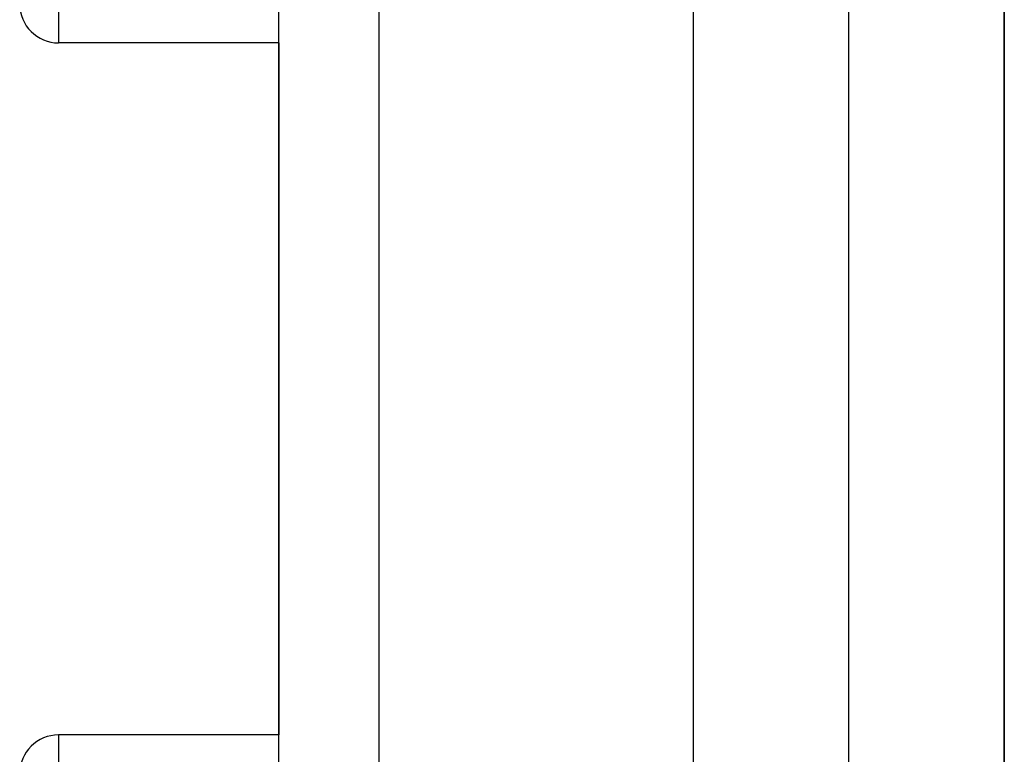
# Model space of a CAD drawing. Extents: x 24 to 1351, y -772 to 283.
# Drawn here: x 756 to 774, y -179 to -165 of the extents above; entities that cross this region are included whole.
import ezdxf

# ---------------------------------------------------------------- set-up
doc = ezdxf.new("R2010")
doc.units = 0
doc.linetypes.add('DASHED', pattern=[11.05, 8.7, -2.35])
doc.layers.get('0').update_dxf_attribs({"linetype": 'CONTINUOUS'})
doc.layers.add('NEVIDI', color=4, linetype='DASHED')

msp = doc.modelspace()

# ---------------------------------------------------------------- linework, layer by layer
at = {"color": 2}
for p, q in [((768.5, -249.204149), (768.5, -149.204149)), ((760.5, -249.204149), (760.5, -151.414893)), ((760.5, -249.204149), (760.5, -151.414893)), ((774.5, -152.404149), (774.5, -303.427824)), ((774.5, -303.427824), (774.5, -152.404149)), ((760.5, -165.704149), (756.25, -165.704149)), ((760.5, -165.704149), (760.5, -179.064539)), ((760.5, -165.704149), (760.5, -179.064539)), ((760.5, -179.064539), (756.25, -179.064539))]:
    msp.add_line(p, q, dxfattribs=at)
for centre, start, end in [((756.25, -164.954149), 180, 270), ((756.25, -179.814539), 90, 180)]:
    msp.add_arc(centre, 0.75, start, end, dxfattribs=at)
at = {"layer": 'NEVIDI', "color": 7, "linetype": 'CONTINUOUS'}
for p, q in [((762.430201, -149.416111), (762.430201, -249.204149)), ((771.5, -249.204149), (771.5, -155.223566)), ((756.25, -159.204149), (756.25, -165.704149)), ((756.25, -179.064539), (756.25, -185.564539))]:
    msp.add_line(p, q, dxfattribs=at)

doc.saveas('drawing.dxf')
